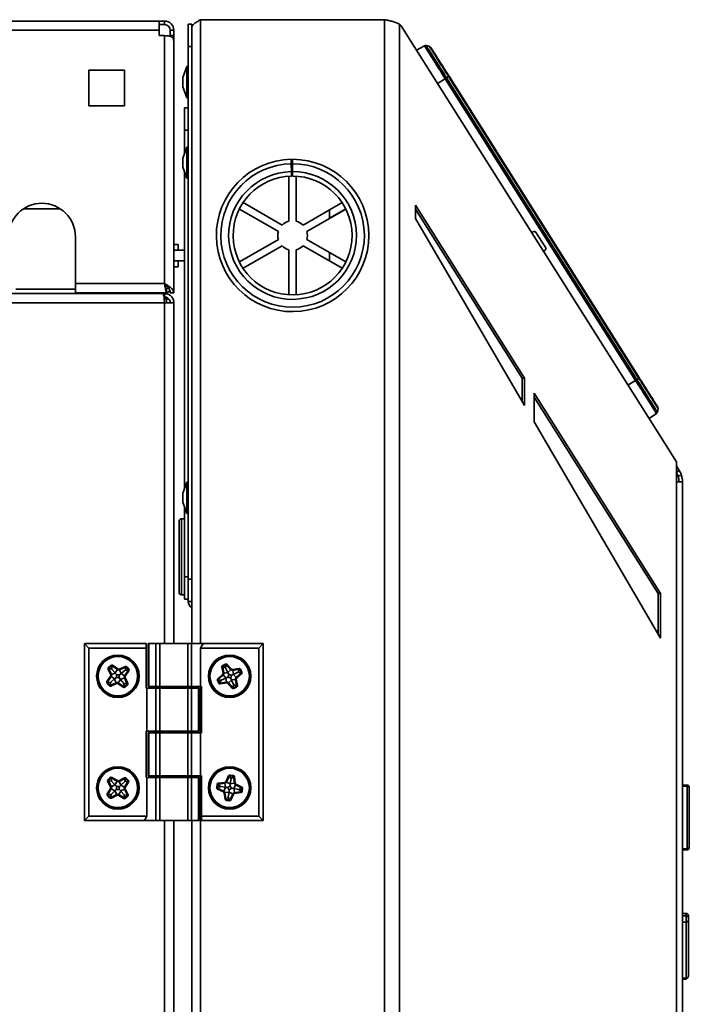
# Model space of a CAD drawing. Units: millimetres. Extents: x 0 to 420, y 0 to 297.
# Drawn here: x 222 to 234, y 243 to 262 of the extents above; entities that cross this region are included whole.
import ezdxf

# ---------------------------------------------------------------- set-up
doc = ezdxf.new("R2010")
doc.units = ezdxf.units.MM

msp = doc.modelspace()

# ---------------------------------------------------------------- linework, layer by layer
at = {"color": 7, "linetype": 'Continuous', "lineweight": 35}
for p, q in [((202.17544, 261.75414), (224.12961, 261.75414)), ((224.12961, 261.58331), (224.12961, 261.75414)), ((224.12961, 261.75414), (224.23169, 261.75414)), ((224.23169, 261.68748), (224.23169, 261.75414)), ((228.30473, 261.77914), (224.90086, 261.77914)), ((228.33271, 172.03414), (228.33271, 261.77815)), ((224.12961, 261.58331), (202.17544, 261.58331)), ((224.12961, 261.68748), (224.23169, 261.68748)), ((224.12961, 261.48123), (224.12961, 261.58331)), ((224.33586, 261.58331), (224.40253, 261.58331)), ((224.33586, 261.58331), (224.33586, 261.48123)), ((224.40253, 261.58331), (224.40253, 261.48123)), ((224.66919, 261.69581), (224.73586, 261.69581)), ((224.66919, 261.27914), (224.66919, 261.69581)), ((224.73586, 261.69581), (224.73586, 261.63022)), ((224.73586, 261.63022), (224.73586, 250.14164)), ((228.61202, 172.03414), (228.61202, 261.69166)), ((228.66125, 261.63406), (233.77017, 253.53095)), ((224.12961, 261.48123), (224.23169, 261.48123)), ((224.23169, 256.85831), (224.23169, 261.48123)), ((224.33586, 261.48123), (224.40253, 261.48123)), ((224.40253, 261.48123), (224.40253, 261.3721)), ((224.40253, 261.3721), (224.40253, 256.68748)), ((224.73586, 261.27914), (224.66919, 261.27914)), ((224.66919, 251.34581), (224.66919, 261.27914)), ((228.92786, 261.21121), (229.07383, 261.29458)), ((229.10547, 261.29859), (229.16829, 261.28144)), ((222.81919, 260.83748), (222.81919, 260.17081)), ((223.48586, 260.83748), (222.81919, 260.83748)), ((223.48586, 260.17081), (223.48586, 260.83748)), ((224.64419, 260.90414), (224.56919, 260.69808)), ((224.66919, 260.90414), (224.64419, 260.90414)), ((224.64419, 260.61248), (224.64419, 260.90414)), ((224.56919, 260.61248), (224.56919, 260.69808)), ((224.56919, 260.52687), (224.56919, 260.61248)), ((224.64419, 260.32081), (224.64419, 260.61248)), ((233.01045, 255.05081), (229.46245, 260.6782)), ((229.52412, 260.71708), (229.4869, 260.69361)), ((229.4869, 260.69361), (233.0349, 255.06623)), ((233.07212, 255.08969), (229.52412, 260.71708)), ((233.08138, 255.09553), (229.53338, 260.72291)), ((224.56919, 260.52687), (224.64419, 260.32081)), ((224.64419, 260.32081), (224.66919, 260.32081)), ((222.81919, 260.17081), (223.48586, 260.17081)), ((224.60253, 260.13748), (224.66919, 260.13748)), ((224.60253, 259.72081), (224.60253, 260.13748)), ((224.66919, 259.72081), (224.60253, 259.72081)), ((224.60253, 259.72081), (224.60253, 259.28967)), ((224.64419, 259.40414), (224.56919, 259.19808)), ((224.66919, 259.40414), (224.64419, 259.40414)), ((224.64419, 259.11248), (224.64419, 259.40414)), ((224.56919, 259.11248), (224.56919, 259.19808)), ((226.59199, 259.17476), (226.59344, 259.09144)), ((226.61679, 259.09164), (226.61679, 259.17498)), ((224.56919, 259.02687), (224.56919, 259.11248)), ((224.56919, 259.02687), (224.64419, 258.82081)), ((224.64419, 258.82081), (224.64419, 259.11248)), ((226.59344, 259.09144), (226.59599, 258.94563)), ((226.61679, 259.09164), (226.61679, 258.94581)), ((224.60253, 258.93529), (224.60253, 253.03967)), ((224.64419, 258.82081), (224.66919, 258.82081)), ((226.54804, 258.86034), (226.54804, 258.02041)), ((226.59599, 258.94563), (226.59744, 258.86231)), ((226.61679, 258.92081), (226.59643, 258.92063)), ((226.61679, 258.86248), (226.61679, 258.94581)), ((226.68554, 258.02041), (226.68554, 258.86034)), ((221.60508, 258.25414), (222.28331, 258.25414)), ((225.62442, 258.2477), (226.35182, 257.82774)), ((226.42057, 257.94682), (225.69317, 258.36678)), ((227.54041, 258.36678), (226.81301, 257.94682)), ((226.88176, 257.82774), (227.60916, 258.2477)), ((227.60679, 258.25244), (227.30253, 258.07483)), ((227.30253, 258.22944), (227.30253, 258.07067)), ((228.90665, 258.32182), (230.94174, 255.09402)), ((228.90665, 258.07182), (228.90665, 258.32182)), ((230.8946, 255.09402), (228.90665, 258.24705)), ((230.94174, 254.58419), (228.90665, 258.07182)), ((222.56919, 257.72914), (222.56919, 256.85831)), ((226.35182, 257.68055), (225.62442, 257.26058)), ((227.60916, 257.26058), (226.88176, 257.68055)), ((231.07402, 257.80723), (231.11476, 257.82819)), ((231.14734, 257.8193), (231.33502, 257.52163)), ((224.40253, 257.58748), (224.48586, 257.58748)), ((224.48586, 257.47914), (224.48586, 257.58748)), ((225.69317, 257.14151), (226.42057, 257.56147)), ((226.54804, 257.48788), (226.54804, 256.64794)), ((226.68554, 256.64794), (226.68554, 257.48788)), ((226.81301, 257.56147), (227.54041, 257.14151)), ((231.329, 257.48839), (231.29253, 257.46067)), ((224.60253, 257.47914), (224.40253, 257.47914)), ((227.30253, 257.43762), (227.30253, 257.27885)), ((224.40253, 257.27914), (224.60253, 257.27914)), ((224.40253, 257.17081), (224.48586, 257.17081)), ((224.48586, 257.17081), (224.48586, 257.27914)), ((227.54333, 257.14593), (227.30253, 257.28342)), ((222.56919, 256.75414), (221.4564, 256.75414)), ((222.56919, 256.85831), (224.23169, 256.85831)), ((222.56919, 256.85831), (222.56919, 256.68748)), ((224.26919, 256.75414), (224.26919, 256.68748)), ((172.76949, 256.67081), (224.20223, 256.67081)), ((222.56919, 256.68748), (224.26919, 256.68748)), ((222.77753, 256.68748), (222.77753, 256.67081)), ((223.52753, 256.67081), (223.52753, 256.68748)), ((224.20223, 256.67081), (224.23169, 256.67081)), ((224.21917, 256.60414), (224.23169, 256.60414)), ((224.26753, 256.57468), (224.22309, 256.57468)), ((224.23169, 256.67081), (224.26753, 256.67081)), ((224.23169, 256.67081), (224.23169, 256.60414)), ((224.23169, 256.60414), (224.26753, 256.60414)), ((224.26753, 256.66368), (224.26753, 256.67081)), ((224.26753, 256.57468), (224.30999, 256.56669)), ((224.40253, 256.68748), (224.33586, 256.68748)), ((172.84419, 256.49998), (224.23169, 256.49998)), ((224.23169, 256.49998), (224.40253, 256.49998)), ((224.39375, 256.54411), (224.40253, 256.53581)), ((224.40253, 256.53581), (224.40253, 256.49998)), ((224.40253, 256.49998), (224.40253, 250.14164)), ((230.8946, 255.09402), (230.94174, 255.09402)), ((230.8946, 254.66497), (230.8946, 255.09402)), ((230.94174, 255.09402), (230.94174, 254.58419)), ((233.0349, 255.06623), (233.07212, 255.08969)), ((231.11852, 254.28124), (231.11852, 254.81364)), ((231.11852, 254.81364), (233.47554, 251.07523)), ((233.4284, 251.07523), (231.11852, 254.73887)), ((233.39907, 254.43444), (233.26092, 254.33866)), ((233.42794, 254.52533), (233.41633, 254.46125)), ((233.47554, 250.24189), (231.11852, 254.28124)), ((233.77017, 253.53095), (233.77017, 253.15856)), ((233.77017, 253.45618), (233.82499, 253.36923)), ((233.77017, 253.33466), (233.82499, 253.36923)), ((233.80184, 253.26389), (233.86498, 253.28528)), ((224.64419, 253.15414), (224.56919, 252.94808)), ((224.66919, 253.15414), (224.64419, 253.15414)), ((224.64419, 252.86248), (224.64419, 253.15414)), ((233.77017, 172.03414), (233.77017, 253.15856)), ((233.77017, 253.15856), (233.88586, 253.15856)), ((233.88586, 253.15856), (233.88586, 172.18581)), ((224.56919, 252.86248), (224.56919, 252.94808)), ((224.56919, 252.77687), (224.56919, 252.86248)), ((224.56919, 252.77687), (224.64419, 252.57081)), ((224.64419, 252.57081), (224.64419, 252.86248)), ((224.60253, 252.68529), (224.60253, 251.38748)), ((224.64419, 252.57081), (224.66919, 252.57081)), ((224.50253, 251.76248), (224.50253, 252.42914)), ((224.60253, 252.47081), (224.54419, 252.47081)), ((224.50253, 251.09581), (224.50253, 251.76248)), ((224.60253, 251.38748), (224.66919, 251.38748)), ((224.60253, 250.97081), (224.60253, 251.38748)), ((224.66919, 250.92914), (224.66919, 251.34581)), ((224.66919, 251.34581), (224.73586, 251.34581)), ((224.54419, 251.05414), (224.60253, 251.05414)), ((233.4284, 251.07523), (233.47554, 251.07523)), ((233.4284, 250.32268), (233.4284, 251.07523)), ((233.47554, 251.07523), (233.47554, 250.24189)), ((224.66919, 250.97081), (224.60253, 250.97081)), ((224.73586, 250.92914), (224.66919, 250.92914)), ((222.73586, 246.84164), (222.73586, 250.14164)), ((222.73586, 250.14164), (222.81919, 250.05831)), ((222.73586, 250.14164), (223.88586, 250.14164)), ((223.88586, 250.14164), (223.88586, 250.05831)), ((223.92812, 250.14164), (223.92812, 249.34164)), ((223.92812, 250.14164), (223.93929, 250.14164)), ((223.93929, 250.14164), (223.93929, 249.34164)), ((223.93929, 250.14164), (224.07092, 250.14164)), ((224.07092, 249.34164), (224.07092, 250.14164)), ((224.07092, 250.14164), (224.14309, 250.14164)), ((224.14309, 250.14164), (224.14309, 249.34164)), ((224.66196, 250.14164), (224.14309, 250.14164)), ((224.66196, 249.34164), (224.66196, 250.14164)), ((224.66196, 250.14164), (224.73413, 250.14164)), ((224.73413, 250.14164), (224.73413, 249.34164)), ((224.73413, 250.14164), (224.95064, 250.14164)), ((224.90253, 250.05831), (224.95064, 250.14164)), ((224.95064, 250.14164), (226.06919, 250.14164)), ((226.06919, 250.14164), (225.98586, 250.05831)), ((226.06919, 250.14164), (226.06919, 246.84164)), ((222.81919, 250.05831), (222.81919, 246.92498)), ((223.88586, 250.05831), (222.81919, 250.05831)), ((223.88586, 250.05831), (223.88586, 249.30831)), ((224.90253, 249.34164), (224.90253, 250.05831)), ((225.98586, 250.05831), (224.90253, 250.05831)), ((225.98586, 246.92498), (225.98586, 250.05831)), ((223.17896, 249.66774), (223.19219, 249.67351)), ((223.22732, 249.55673), (223.17896, 249.66774)), ((223.18619, 249.6984), (223.23093, 249.73584)), ((223.18619, 249.6984), (223.19545, 249.68733)), ((223.20306, 249.67824), (223.19219, 249.67351)), ((223.19219, 249.67351), (223.24055, 249.5625)), ((223.24019, 249.72477), (223.19545, 249.68733)), ((223.20306, 249.67824), (223.19545, 249.68733)), ((223.25005, 249.66716), (223.20306, 249.67824)), ((223.23093, 249.73584), (223.24019, 249.72477)), ((223.2478, 249.71567), (223.24019, 249.72477)), ((223.31097, 249.59318), (223.24055, 249.5625)), ((223.2478, 249.71567), (223.25453, 249.72543)), ((223.25005, 249.66716), (223.2478, 249.71567)), ((223.25005, 249.66716), (223.31011, 249.5942)), ((223.26273, 249.73731), (223.25453, 249.72543)), ((223.35353, 249.65712), (223.25453, 249.72543)), ((223.26273, 249.73731), (223.36172, 249.669)), ((223.31011, 249.5942), (223.35353, 249.65712)), ((223.31097, 249.59318), (223.31011, 249.5942)), ((223.36172, 249.669), (223.35353, 249.65712)), ((223.3844, 249.66666), (223.49948, 249.71516)), ((223.3844, 249.66666), (223.39, 249.65336)), ((223.50509, 249.70186), (223.39, 249.65336)), ((223.41989, 249.58245), (223.39, 249.65336)), ((223.41989, 249.58245), (223.4215, 249.58378)), ((223.49614, 249.64497), (223.4215, 249.58378)), ((223.4215, 249.58378), (223.48467, 249.54091)), ((223.48467, 249.54091), (223.55236, 249.64064)), ((223.49614, 249.64497), (223.50815, 249.69458)), ((223.49614, 249.64497), (223.54255, 249.6473)), ((223.56431, 249.63254), (223.49662, 249.5328)), ((223.49948, 249.71516), (223.50509, 249.70186)), ((223.50815, 249.69458), (223.50509, 249.70186)), ((223.50815, 249.69458), (223.51421, 249.69965)), ((223.51421, 249.69965), (223.52528, 249.70891)), ((223.55165, 249.65491), (223.51421, 249.69965)), ((223.52528, 249.70891), (223.56272, 249.66417)), ((223.54255, 249.6473), (223.55165, 249.65491)), ((223.54255, 249.6473), (223.55236, 249.64064)), ((223.55165, 249.65491), (223.56272, 249.66417)), ((223.55236, 249.64064), (223.56431, 249.63254)), ((225.31434, 249.71041), (225.30011, 249.70798)), ((225.32041, 249.58904), (225.30011, 249.70798)), ((225.32603, 249.7124), (225.31434, 249.71041)), ((225.31434, 249.71041), (225.33464, 249.59147)), ((225.31466, 249.7361), (225.36713, 249.76128)), ((225.3209, 249.72309), (225.31466, 249.7361)), ((225.33464, 249.59147), (225.32041, 249.58904)), ((225.37337, 249.74827), (225.3209, 249.72309)), ((225.32603, 249.7124), (225.3209, 249.72309)), ((225.36894, 249.69021), (225.32603, 249.7124)), ((225.41011, 249.60435), (225.33464, 249.59147)), ((225.37337, 249.74827), (225.36713, 249.76128)), ((225.36894, 249.69021), (225.3785, 249.73758)), ((225.36894, 249.69021), (225.4101, 249.60438)), ((225.3785, 249.73758), (225.37337, 249.74827)), ((225.3785, 249.73758), (225.38737, 249.74544)), ((225.38737, 249.74544), (225.39817, 249.75501)), ((225.46739, 249.65516), (225.38737, 249.74544)), ((225.39817, 249.75501), (225.47819, 249.66474)), ((225.4101, 249.60438), (225.46739, 249.65516)), ((225.41011, 249.60435), (225.4101, 249.60438)), ((225.46739, 249.65516), (225.47819, 249.66474)), ((225.49992, 249.65709), (225.61878, 249.67738)), ((225.50235, 249.64287), (225.49992, 249.65709)), ((225.6212, 249.66315), (225.50235, 249.64287)), ((225.51523, 249.56739), (225.50235, 249.64287)), ((225.60101, 249.60855), (225.51523, 249.56739)), ((225.56591, 249.51), (225.65624, 249.59013)), ((225.60101, 249.60855), (225.6232, 249.65146)), ((225.60101, 249.60855), (225.64837, 249.599)), ((225.6212, 249.66315), (225.61878, 249.67738)), ((225.6232, 249.65146), (225.6212, 249.66315)), ((225.6232, 249.65146), (225.63389, 249.65659)), ((225.6469, 249.66283), (225.63389, 249.65659)), ((225.65906, 249.60413), (225.63389, 249.65659)), ((225.6469, 249.66283), (225.67207, 249.61037)), ((225.64837, 249.599), (225.65906, 249.60413)), ((225.64837, 249.599), (225.65624, 249.59013)), ((225.66582, 249.57933), (225.65624, 249.59013)), ((225.67207, 249.61037), (225.65906, 249.60413)), ((223.15745, 249.43402), (223.22521, 249.53396)), ((223.15745, 249.43402), (223.1694, 249.42592)), ((223.15905, 249.40239), (223.17012, 249.41166)), ((223.19639, 249.35777), (223.15905, 249.40239)), ((223.23715, 249.52586), (223.1694, 249.42592)), ((223.17921, 249.41926), (223.1694, 249.42592)), ((223.17921, 249.41926), (223.17012, 249.41166)), ((223.17012, 249.41166), (223.20746, 249.36703)), ((223.22746, 249.4217), (223.17921, 249.41926)), ((223.22746, 249.4217), (223.21655, 249.37464)), ((223.22137, 249.3638), (223.33154, 249.41279)), ((223.22521, 249.53396), (223.23715, 249.52586)), ((223.3374, 249.3996), (223.22723, 249.35061)), ((223.22732, 249.55673), (223.24055, 249.5625)), ((223.22746, 249.4217), (223.30043, 249.48275)), ((223.30057, 249.48286), (223.23715, 249.52586)), ((223.30043, 249.48275), (223.30057, 249.48286)), ((223.30043, 249.48275), (223.33154, 249.41279)), ((223.33154, 249.41279), (223.3374, 249.3996)), ((223.36845, 249.4095), (223.36035, 249.39756)), ((223.41144, 249.47285), (223.36845, 249.4095)), ((223.36845, 249.4095), (223.46828, 249.34177)), ((223.39325, 249.56022), (223.41989, 249.58245)), ((223.41142, 249.47288), (223.48138, 249.50399)), ((223.41142, 249.47288), (223.41144, 249.47285)), ((223.47251, 249.39983), (223.41144, 249.47285)), ((223.47251, 249.39983), (223.47493, 249.35158)), ((223.47251, 249.39983), (223.51957, 249.38892)), ((223.48138, 249.50399), (223.49457, 249.50985)), ((223.5304, 249.39374), (223.48138, 249.50399)), ((223.48467, 249.54091), (223.49662, 249.5328)), ((223.49457, 249.50985), (223.54359, 249.3996)), ((223.5304, 249.39374), (223.54359, 249.3996)), ((225.2293, 249.46256), (225.21628, 249.45632)), ((225.24152, 249.40372), (225.21628, 249.45632)), ((225.22255, 249.48736), (225.31276, 249.56731)), ((225.23212, 249.47656), (225.22255, 249.48736)), ((225.23999, 249.46769), (225.2293, 249.46256)), ((225.2293, 249.46256), (225.25453, 249.40997)), ((225.32234, 249.55651), (225.23212, 249.47656)), ((225.23999, 249.46769), (225.23212, 249.47656)), ((225.28554, 249.45849), (225.23999, 249.46769)), ((225.25453, 249.40997), (225.24152, 249.40372)), ((225.26165, 249.41338), (225.25453, 249.40997)), ((225.28554, 249.45849), (225.26165, 249.41338)), ((225.26165, 249.41338), (225.26283, 249.40557)), ((225.26283, 249.40557), (225.38632, 249.42417)), ((225.26498, 249.3913), (225.26283, 249.40557)), ((225.38847, 249.40989), (225.26498, 249.3913)), ((225.28554, 249.45849), (225.37297, 249.49937)), ((225.32234, 249.55651), (225.31276, 249.56731)), ((225.37297, 249.49937), (225.32234, 249.55651)), ((225.37486, 249.50026), (225.37297, 249.49937)), ((225.40617, 249.51523), (225.37486, 249.50026)), ((225.37486, 249.50026), (225.38632, 249.42417)), ((225.38847, 249.40989), (225.38632, 249.42417)), ((225.40987, 249.40204), (225.42074, 249.41152)), ((225.48894, 249.3114), (225.40987, 249.40204)), ((225.47834, 249.46178), (225.42074, 249.41152)), ((225.42074, 249.41152), (225.49982, 249.32089)), ((225.47777, 249.46298), (225.55358, 249.47533)), ((225.47777, 249.46298), (225.47834, 249.46178)), ((225.51855, 249.37625), (225.47834, 249.46178)), ((225.51523, 249.56739), (225.51507, 249.56732)), ((225.51507, 249.56732), (225.56591, 249.51)), ((225.56782, 249.47766), (225.55358, 249.47533)), ((225.57305, 249.35582), (225.55358, 249.47533)), ((225.57549, 249.49921), (225.56591, 249.51)), ((225.56782, 249.47766), (225.58729, 249.35815)), ((225.66582, 249.57933), (225.57549, 249.49921)), ((223.19639, 249.35777), (223.20746, 249.36703)), ((223.21655, 249.37464), (223.20746, 249.36703)), ((223.21655, 249.37464), (223.22137, 249.3638)), ((223.22137, 249.3638), (223.22723, 249.35061)), ((223.46017, 249.32982), (223.36035, 249.39756)), ((223.46828, 249.34177), (223.46017, 249.32982)), ((223.47493, 249.35158), (223.46828, 249.34177)), ((223.47493, 249.35158), (223.48254, 249.34248)), ((223.48254, 249.34248), (223.52718, 249.37983)), ((223.48254, 249.34248), (223.4918, 249.33141)), ((223.53644, 249.36876), (223.4918, 249.33141)), ((223.51957, 249.38892), (223.5304, 249.39374)), ((223.51957, 249.38892), (223.52718, 249.37983)), ((223.52718, 249.37983), (223.53644, 249.36876)), ((223.88586, 249.30831), (223.90253, 249.30831)), ((223.90253, 249.30831), (223.90253, 248.50831)), ((224.07092, 249.30831), (223.90253, 249.30831)), ((223.93929, 249.34164), (223.92812, 249.34164)), ((223.93929, 249.34164), (224.07092, 249.34164)), ((224.14309, 249.34164), (224.07092, 249.34164)), ((224.07092, 248.50831), (224.07092, 249.30831)), ((224.07092, 249.30831), (224.14309, 249.30831)), ((224.66196, 249.34164), (224.14309, 249.34164)), ((224.14309, 249.30831), (224.14309, 248.50831)), ((224.14309, 249.30831), (224.66196, 249.30831)), ((224.23586, 249.34164), (224.23586, 249.30831)), ((224.56919, 249.30831), (224.56919, 249.34164)), ((224.63169, 249.34164), (224.63169, 249.30831)), ((224.73413, 249.34164), (224.66196, 249.34164)), ((224.66196, 248.50831), (224.66196, 249.30831)), ((224.66196, 249.30831), (224.73413, 249.30831)), ((224.73413, 249.34164), (224.90253, 249.34164)), ((224.73413, 249.30831), (224.73413, 248.50831)), ((224.86576, 249.30831), (224.73413, 249.30831)), ((224.73586, 249.34164), (224.73586, 249.30831)), ((224.86576, 248.50831), (224.86576, 249.30831)), ((224.86576, 249.30831), (224.87693, 249.30831)), ((224.87693, 248.50831), (224.87693, 249.30831)), ((224.91919, 249.34164), (224.90253, 249.34164)), ((224.91919, 248.47498), (224.91919, 249.34164)), ((225.48894, 249.3114), (225.49982, 249.32089)), ((225.50875, 249.32869), (225.49982, 249.32089)), ((225.51855, 249.37625), (225.50875, 249.32869)), ((225.50875, 249.32869), (225.51388, 249.318)), ((225.51388, 249.318), (225.56647, 249.34323)), ((225.52012, 249.30498), (225.51388, 249.318)), ((225.51855, 249.37625), (225.56135, 249.35392)), ((225.57272, 249.33022), (225.52012, 249.30498)), ((225.56135, 249.35392), (225.57305, 249.35582)), ((225.56135, 249.35392), (225.56647, 249.34323)), ((225.57272, 249.33022), (225.56647, 249.34323)), ((225.58729, 249.35815), (225.57305, 249.35582)), ((223.88586, 248.50831), (223.88586, 247.64164)), ((223.90253, 248.50831), (223.88586, 248.50831)), ((224.07092, 248.50831), (223.90253, 248.50831)), ((224.14309, 248.50831), (224.07092, 248.50831)), ((224.14309, 248.50831), (224.66196, 248.50831)), ((224.23586, 248.50831), (224.23586, 248.47498)), ((224.56919, 248.47498), (224.56919, 248.50831)), ((224.73586, 248.50414), (224.56919, 248.50414)), ((224.73413, 248.50831), (224.66196, 248.50831)), ((224.67336, 248.50414), (224.67336, 248.47498)), ((224.86576, 248.50831), (224.73413, 248.50831)), ((224.73586, 248.50831), (224.73586, 248.47498)), ((224.87693, 248.50831), (224.86576, 248.50831)), ((223.92812, 248.47498), (223.92812, 247.67498)), ((223.92812, 248.47498), (223.93929, 248.47498)), ((223.93929, 248.47498), (223.93929, 247.67498)), ((223.93929, 248.47498), (224.07092, 248.47498)), ((224.07092, 247.67498), (224.07092, 248.47498)), ((224.07092, 248.47498), (224.14309, 248.47498)), ((224.14309, 248.47498), (224.14309, 247.67498)), ((224.66196, 248.47498), (224.14309, 248.47498)), ((224.66196, 247.67498), (224.66196, 248.47498)), ((224.66196, 248.47498), (224.73413, 248.47498)), ((224.73413, 248.47498), (224.73413, 247.67498)), ((224.73413, 248.47498), (224.90253, 248.47498)), ((224.90253, 247.67498), (224.90253, 248.47498)), ((224.90253, 248.47498), (224.91919, 248.47498)), ((223.18316, 247.57887), (223.17035, 247.57221)), ((223.22597, 247.46524), (223.17035, 247.57221)), ((223.17561, 247.60343), (223.21788, 247.64343)), ((223.17561, 247.60343), (223.18553, 247.59295)), ((223.19368, 247.58434), (223.18316, 247.57887)), ((223.18316, 247.57887), (223.23878, 247.47189)), ((223.2278, 247.63294), (223.18553, 247.59295)), ((223.19368, 247.58434), (223.18553, 247.59295)), ((223.24132, 247.57632), (223.19368, 247.58434)), ((223.21788, 247.64343), (223.2278, 247.63294)), ((223.23595, 247.62433), (223.2278, 247.63294)), ((223.23595, 247.62433), (223.24199, 247.63453)), ((223.24132, 247.57632), (223.23595, 247.62433)), ((223.24132, 247.57632), (223.30671, 247.50721)), ((223.24934, 247.64695), (223.24199, 247.63453)), ((223.34587, 247.573), (223.24199, 247.63453)), ((223.24934, 247.64695), (223.35323, 247.58542)), ((223.30683, 247.50708), (223.34587, 247.573)), ((223.35323, 247.58542), (223.34587, 247.573)), ((223.37609, 247.5847), (223.48394, 247.63974)), ((223.37609, 247.5847), (223.38265, 247.57184)), ((223.4905, 247.62689), (223.38265, 247.57184)), ((223.41757, 247.50343), (223.38265, 247.57184)), ((223.4877, 247.56875), (223.41855, 247.50434)), ((223.48394, 247.63974), (223.4905, 247.62689)), ((223.48399, 247.46485), (223.54614, 247.56783)), ((223.4877, 247.56875), (223.49589, 247.61633)), ((223.4877, 247.56875), (223.53599, 247.57395)), ((223.49589, 247.61633), (223.4905, 247.62689)), ((223.49589, 247.61633), (223.50451, 247.62447)), ((223.51499, 247.63439), (223.50451, 247.62447)), ((223.5446, 247.5821), (223.50451, 247.62447)), ((223.51499, 247.63439), (223.55508, 247.59202)), ((223.53599, 247.57395), (223.5446, 247.5821)), ((223.53599, 247.57395), (223.54614, 247.56783)), ((223.55508, 247.59202), (223.5446, 247.5821)), ((223.55849, 247.56037), (223.54614, 247.56783)), ((223.88586, 247.64164), (223.90253, 247.64164)), ((223.90253, 247.64164), (223.90253, 246.92498)), ((224.07092, 247.64164), (223.90253, 247.64164)), ((223.93929, 247.67498), (223.92812, 247.67498)), ((223.93929, 247.67498), (224.07092, 247.67498)), ((224.14309, 247.67498), (224.07092, 247.67498)), ((224.07092, 246.84164), (224.07092, 247.64164)), ((224.07092, 247.64164), (224.14309, 247.64164)), ((224.66196, 247.67498), (224.14309, 247.67498)), ((224.14309, 247.64164), (224.14309, 246.84164)), ((224.14309, 247.64164), (224.66196, 247.64164)), ((224.23586, 247.67498), (224.23586, 247.64164)), ((224.56919, 247.64164), (224.56919, 247.67498)), ((224.73413, 247.67498), (224.66196, 247.67498)), ((224.66196, 246.84164), (224.66196, 247.64164)), ((224.66196, 247.64164), (224.73413, 247.64164)), ((224.73413, 247.67498), (224.90253, 247.67498)), ((224.73413, 247.64164), (224.73413, 246.84164)), ((224.86576, 247.64164), (224.73413, 247.64164)), ((224.73586, 247.67498), (224.73586, 247.64164)), ((224.86576, 246.84164), (224.86576, 247.64164)), ((224.86576, 247.64164), (224.87693, 247.64164)), ((224.87693, 246.84164), (224.87693, 247.64164)), ((224.91919, 247.67498), (224.90253, 247.67498)), ((224.91919, 246.92498), (224.91919, 247.67498)), ((225.37335, 247.56557), (225.42453, 247.67531)), ((225.37335, 247.56557), (225.38643, 247.55947)), ((225.43761, 247.66921), (225.38643, 247.55947)), ((225.42453, 247.67531), (225.43761, 247.66921)), ((225.44836, 247.66419), (225.43761, 247.66921)), ((225.44836, 247.66419), (225.45013, 247.67592)), ((225.47116, 247.62164), (225.44836, 247.66419)), ((225.4523, 247.69019), (225.45013, 247.67592)), ((225.50781, 247.66716), (225.45013, 247.67592)), ((225.4523, 247.69019), (225.50997, 247.68143)), ((225.47116, 247.62164), (225.45624, 247.52832)), ((225.47116, 247.62164), (225.50603, 247.65544)), ((225.50603, 247.65544), (225.50781, 247.66716)), ((225.50603, 247.65544), (225.5178, 247.65685)), ((225.50997, 247.68143), (225.50781, 247.66716)), ((225.53213, 247.65857), (225.5178, 247.65685)), ((225.53213, 247.53743), (225.5178, 247.65685)), ((225.53213, 247.65857), (225.54646, 247.53915)), ((223.16381, 247.33844), (223.22533, 247.44221)), ((223.23774, 247.43485), (223.17622, 247.33108)), ((223.23774, 247.43485), (223.22533, 247.44221)), ((223.23878, 247.47189), (223.22597, 247.46524)), ((223.23444, 247.3304), (223.3036, 247.3958)), ((223.3036, 247.3958), (223.23774, 247.43485)), ((223.30671, 247.50721), (223.23878, 247.47189)), ((223.30362, 247.39583), (223.3036, 247.3958)), ((223.30362, 247.39583), (223.33894, 247.32789)), ((223.30671, 247.50721), (223.30683, 247.50708)), ((223.41494, 247.39253), (223.37599, 247.32686)), ((223.38969, 247.41929), (223.41351, 247.39406)), ((223.41351, 247.39406), (223.48246, 247.42821)), ((223.41351, 247.39406), (223.41494, 247.39253)), ((223.48056, 247.32176), (223.41494, 247.39253)), ((223.41757, 247.50343), (223.41855, 247.50434)), ((223.41855, 247.50434), (223.48399, 247.46485)), ((223.4954, 247.43462), (223.48246, 247.42821)), ((223.53789, 247.3163), (223.48246, 247.42821)), ((223.49635, 247.45739), (223.48399, 247.46485)), ((223.4954, 247.43462), (223.55083, 247.32271)), ((223.55849, 247.56037), (223.49635, 247.45739)), ((225.20374, 247.45704), (225.21247, 247.51457)), ((225.20374, 247.45704), (225.21801, 247.45488)), ((225.21247, 247.51457), (225.22674, 247.51241)), ((225.22674, 247.51241), (225.21801, 247.45488)), ((225.22973, 247.4531), (225.21801, 247.45488)), ((225.2248, 247.44232), (225.2188, 247.42919)), ((225.32845, 247.37905), (225.2188, 247.42919)), ((225.22973, 247.4531), (225.2248, 247.44232)), ((225.2248, 247.44232), (225.33445, 247.39217)), ((225.23846, 247.51063), (225.22674, 247.51241)), ((225.27223, 247.47607), (225.22973, 247.4531)), ((225.23512, 247.5367), (225.35488, 247.55208)), ((225.23512, 247.5367), (225.23695, 247.52239)), ((225.35671, 247.53776), (225.23695, 247.52239)), ((225.23846, 247.51063), (225.23695, 247.52239)), ((225.27223, 247.47607), (225.23846, 247.51063)), ((225.27223, 247.47607), (225.36629, 247.4618)), ((225.33445, 247.39217), (225.32845, 247.37905)), ((225.36629, 247.4618), (225.33445, 247.39217)), ((225.35488, 247.55208), (225.35671, 247.53776)), ((225.36647, 247.46177), (225.35671, 247.53776)), ((225.36629, 247.4618), (225.36647, 247.46177)), ((225.45603, 247.527), (225.38643, 247.55947)), ((225.45603, 247.527), (225.45624, 247.52832)), ((225.45624, 247.52832), (225.53213, 247.53743)), ((225.4858, 247.44352), (225.5201, 247.43826)), ((225.5201, 247.43826), (225.55347, 247.5076)), ((225.5201, 247.43826), (225.52216, 247.43794)), ((225.61744, 247.4225), (225.52216, 247.43794)), ((225.52216, 247.43794), (225.53185, 247.36221)), ((225.54646, 247.53915), (225.53213, 247.53743)), ((225.55972, 247.52061), (225.55347, 247.5076)), ((225.666, 247.45346), (225.55347, 247.5076)), ((225.55972, 247.52061), (225.67226, 247.46646)), ((225.61744, 247.4225), (225.66257, 247.44634)), ((225.61744, 247.4225), (225.64991, 247.38926)), ((225.64991, 247.38926), (225.66163, 247.38748)), ((225.64991, 247.38926), (225.65141, 247.3775)), ((225.66163, 247.38748), (225.67038, 247.44515)), ((225.66163, 247.38748), (225.6759, 247.38531)), ((225.66257, 247.44634), (225.666, 247.45346)), ((225.66257, 247.44634), (225.67038, 247.44515)), ((225.67226, 247.46646), (225.666, 247.45346)), ((225.67038, 247.44515), (225.68466, 247.44298)), ((225.68466, 247.44298), (225.6759, 247.38531)), ((233.96919, 247.50398), (233.88586, 247.50398)), ((233.96919, 247.48228), (233.88586, 247.48228)), ((233.96919, 246.31562), (233.96919, 247.48228)), ((234.01086, 247.46231), (234.01086, 247.4552)), ((234.01086, 247.44062), (234.01086, 246.35728)), ((223.17622, 247.33108), (223.16381, 247.33844)), ((223.17781, 247.31688), (223.16733, 247.30696)), ((223.20732, 247.26469), (223.16733, 247.30696)), ((223.18642, 247.32503), (223.17622, 247.33108)), ((223.18642, 247.32503), (223.17781, 247.31688)), ((223.17781, 247.31688), (223.21781, 247.27461)), ((223.23444, 247.3304), (223.18642, 247.32503)), ((223.21781, 247.27461), (223.20732, 247.26469)), ((223.22642, 247.28276), (223.21781, 247.27461)), ((223.23444, 247.3304), (223.22642, 247.28276)), ((223.22642, 247.28276), (223.23189, 247.27224)), ((223.23189, 247.27224), (223.33894, 247.32789)), ((223.23189, 247.27224), (223.23855, 247.25943)), ((223.3456, 247.31509), (223.23855, 247.25943)), ((223.33894, 247.32789), (223.3456, 247.31509)), ((223.37599, 247.32686), (223.36863, 247.31444)), ((223.47231, 247.25296), (223.36863, 247.31444)), ((223.37599, 247.32686), (223.47967, 247.26538)), ((223.47967, 247.26538), (223.47231, 247.25296)), ((223.48572, 247.27557), (223.47967, 247.26538)), ((223.48056, 247.32176), (223.53081, 247.31279)), ((223.48056, 247.32176), (223.48572, 247.27557)), ((223.48572, 247.27557), (223.49387, 247.26696)), ((223.49387, 247.26696), (223.53624, 247.30705)), ((223.49387, 247.26696), (223.50379, 247.25648)), ((223.54616, 247.29657), (223.50379, 247.25648)), ((223.53081, 247.31279), (223.53789, 247.3163)), ((223.53081, 247.31279), (223.53624, 247.30705)), ((223.53624, 247.30705), (223.54616, 247.29657)), ((223.55083, 247.32271), (223.53789, 247.3163)), ((225.35642, 247.36232), (225.34211, 247.36049)), ((225.35742, 247.24083), (225.34211, 247.36049)), ((225.43236, 247.37204), (225.35642, 247.36232)), ((225.35642, 247.36232), (225.37174, 247.24267)), ((225.37174, 247.24267), (225.35742, 247.24083)), ((225.3835, 247.24417), (225.37174, 247.24267)), ((225.38172, 247.23245), (225.37955, 247.21818)), ((225.43709, 247.20945), (225.37955, 247.21818)), ((225.3835, 247.24417), (225.38172, 247.23245)), ((225.38172, 247.23245), (225.43926, 247.22372)), ((225.41806, 247.27794), (225.3835, 247.24417)), ((225.41806, 247.27794), (225.43236, 247.37204)), ((225.41806, 247.27794), (225.44104, 247.23544)), ((225.43237, 247.37208), (225.43236, 247.37204)), ((225.43237, 247.37208), (225.502, 247.34023)), ((225.43926, 247.22372), (225.43709, 247.20945)), ((225.44104, 247.23544), (225.43926, 247.22372)), ((225.44104, 247.23544), (225.45182, 247.23051)), ((225.45182, 247.23051), (225.502, 247.34023)), ((225.45182, 247.23051), (225.46494, 247.22451)), ((225.51512, 247.33423), (225.46494, 247.22451)), ((225.502, 247.34023), (225.51512, 247.33423)), ((225.53185, 247.36221), (225.65141, 247.3775)), ((225.53185, 247.36221), (225.53368, 247.34789)), ((225.65325, 247.36318), (225.53368, 247.34789)), ((225.65141, 247.3775), (225.65325, 247.36318)), ((222.73586, 246.84164), (222.81919, 246.92498)), ((223.85441, 246.84164), (222.73586, 246.84164)), ((222.81919, 246.92498), (223.90253, 246.92498)), ((223.90253, 246.92498), (223.85441, 246.84164)), ((224.07092, 246.84164), (223.85441, 246.84164)), ((224.14309, 246.84164), (224.07092, 246.84164)), ((224.14309, 246.84164), (224.66196, 246.84164)), ((224.40253, 246.84164), (224.40253, 186.80831)), ((224.73413, 246.84164), (224.66196, 246.84164)), ((224.86576, 246.84164), (224.73413, 246.84164)), ((224.73586, 246.84164), (224.73586, 186.80831)), ((224.87693, 246.84164), (224.86576, 246.84164)), ((224.91919, 246.92498), (225.98586, 246.92498)), ((224.91919, 246.84164), (224.91919, 246.92498)), ((226.06919, 246.84164), (224.91919, 246.84164)), ((226.06919, 246.84164), (225.98586, 246.92498)), ((233.96919, 246.31562), (233.88586, 246.31562)), ((233.96919, 246.29392), (233.88586, 246.29392)), ((233.95253, 245.11049), (233.88586, 245.11049)), ((233.95253, 245.06562), (233.88586, 245.06562)), ((233.95253, 244.94596), (233.95253, 245.06562)), ((233.99419, 245.02395), (233.99419, 244.98763)), ((233.95253, 244.94596), (233.88586, 244.94596)), ((233.95253, 243.89895), (233.95253, 244.94596)), ((233.99419, 244.98763), (233.99419, 243.94062)), ((233.95253, 243.89895), (233.88586, 243.89895)), ((233.97826, 243.89895), (233.95253, 243.89895)), ((233.94419, 243.88399), (233.88586, 243.88399))]:
    msp.add_line(p, q, dxfattribs=at)
at = {"color": 8, "linetype": 'Continuous', "lineweight": 35}
for p, q in [((224.90086, 261.77914), (224.90086, 250.14164)), ((229.46245, 260.6782), (229.32039, 260.58863)), ((224.26753, 256.57468), (224.26753, 256.49998)), ((224.23169, 256.49998), (224.23169, 250.14164)), ((232.86839, 254.96124), (233.01045, 255.05081)), ((224.54419, 252.47081), (224.54419, 251.76248)), ((224.54419, 251.76248), (224.54419, 251.05414)), ((224.23169, 249.34164), (224.23169, 249.30831)), ((224.90086, 249.34164), (224.90086, 248.47498)), ((224.23169, 248.50831), (224.23169, 248.47498)), ((224.23169, 247.67498), (224.23169, 247.64164)), ((224.90086, 247.67498), (224.90086, 186.80831)), ((224.23169, 246.84164), (224.23169, 186.80831))]:
    msp.add_line(p, q, dxfattribs=at)
at = {"color": 7, "linetype": 'Continuous', "lineweight": 35}
for centre, radius in [((223.36086, 249.53331), 0.39583), ((223.36086, 249.53331), 0.38333), ((223.36086, 249.53331), 0.36667), ((225.44419, 249.53331), 0.39583), ((225.44419, 249.53331), 0.38333), ((225.44419, 249.53331), 0.36667), ((223.36086, 247.44998), 0.39583), ((223.36086, 247.44998), 0.38333), ((223.36086, 247.44998), 0.36667), ((225.44419, 247.44998), 0.39583), ((225.44419, 247.44998), 0.38333), ((225.44419, 247.44998), 0.36667)]:
    msp.add_circle(centre, radius, dxfattribs=at)
for centre, radius, start, end in [((224.23169, 261.58331), 0.17083, 0, 90), ((224.23169, 261.58331), 0.10417, 0, 90), ((226.61679, 257.75414), 1.42083, 91, 90), ((226.61679, 257.75414), 1.3375, 91, 90), ((226.61679, 257.75414), 1.19167, 91, 90), ((226.61679, 257.75414), 1.10833, 91, 90), ((221.94419, 257.72914), 0.625, 0, 180), ((226.61679, 257.75414), 0.275, 104.477512, 135.522488), ((226.61679, 257.75414), 0.275, 44.477512, 75.522488), ((226.61679, 257.75414), 0.275, 164.477512, 195.522488), ((226.61679, 257.75414), 0.275, 344.477512, 15.522488), ((226.61679, 257.75414), 0.275, 224.477512, 255.522488), ((226.61679, 257.75414), 0.275, 284.477512, 315.522488), ((233.49086, 253.15856), 0.32833, 18.712049, 32.230953), ((233.49086, 253.15856), 0.32833, 0, 18.712049), ((233.49086, 253.15856), 0.395, 18.712049, 32.230953), ((233.49086, 253.15856), 0.395, 0, 18.712049), ((224.54419, 252.42914), 0.04167, 90, 180), ((224.54419, 251.09581), 0.04167, 180, 270), ((224.80253, 250.92914), 0.13333, 180, 240), ((223.20306, 249.67824), 0.02629, 129.918517, 203.541574), ((223.20306, 249.67824), 0.01186, 129.918517, 203.541574), ((223.2478, 249.71567), 0.02629, 55.391951, 129.918517), ((223.2478, 249.71567), 0.01186, 55.391951, 129.918517), ((223.37519, 249.68851), 0.03814, 235.391951, 292.852015), ((223.37519, 249.68851), 0.02371, 235.391951, 292.852015), ((223.50815, 249.69458), 0.02234, 39.918517, 112.852015), ((223.50815, 249.69458), 0.0079, 39.918517, 112.852015), ((223.54255, 249.6473), 0.01186, 325.835514, 39.918517), ((223.54255, 249.6473), 0.02629, 325.835514, 39.918517), ((225.32603, 249.7124), 0.02629, 115.630217, 189.684314), ((225.29704, 249.58506), 0.02371, 311.547214, 9.684314), ((225.32603, 249.7124), 0.01186, 115.630217, 189.684314), ((225.29704, 249.58506), 0.03814, 311.547214, 9.684314), ((225.3785, 249.73758), 0.02629, 41.553263, 115.630217), ((225.3785, 249.73758), 0.01186, 41.553263, 115.630217), ((225.49594, 249.68047), 0.03814, 221.553263, 279.684821), ((225.49594, 249.68047), 0.02371, 221.553263, 279.684821), ((225.6232, 249.65146), 0.02629, 25.630217, 99.684821), ((225.6232, 249.65146), 0.01186, 25.630217, 99.684821), ((225.64837, 249.599), 0.01186, 311.575613, 25.630217), ((225.64837, 249.599), 0.02629, 311.575613, 25.630217), ((223.17921, 249.41926), 0.02629, 145.863913, 219.918517), ((223.17921, 249.41926), 0.01186, 145.863913, 219.918517), ((223.20558, 249.54726), 0.02371, 325.863913, 23.541574), ((223.20558, 249.54726), 0.03814, 325.863913, 23.541574), ((223.20558, 249.54726), 0.12956, 341.501003, 8.198512), ((223.34704, 249.37794), 0.12956, 71.556648, 98.249915), ((223.34704, 249.37794), 0.03814, 55.841563, 113.973121), ((223.37519, 249.68851), 0.12956, 251.376104, 278.010385), ((223.34704, 249.37794), 0.02371, 55.841563, 113.973121), ((223.51623, 249.51948), 0.12956, 161.675661, 188.273743), ((223.51623, 249.51948), 0.03814, 145.835514, 203.972614), ((223.51623, 249.51948), 0.02371, 145.835514, 203.972614), ((223.51957, 249.38892), 0.02629, 309.918517, 23.972614), ((225.23999, 249.46769), 0.02629, 131.547214, 205.630217), ((225.23999, 249.46769), 0.01186, 131.547214, 205.630217), ((225.26165, 249.41338), 0.02234, 205.630217, 278.563715), ((225.26165, 249.41338), 0.0079, 205.630217, 278.563715), ((225.392, 249.38645), 0.03814, 41.103651, 98.563715), ((225.392, 249.38645), 0.02371, 41.103651, 98.563715), ((225.29704, 249.58506), 0.12956, 327.387361, 353.985443), ((225.392, 249.38645), 0.12956, 57.087804, 83.722085), ((225.49594, 249.68047), 0.12956, 237.268349, 263.961615), ((225.59122, 249.48147), 0.12956, 147.212703, 173.910213), ((225.59122, 249.48147), 0.03814, 131.575613, 189.253275), ((225.59122, 249.48147), 0.02371, 131.575613, 189.253275), ((223.21655, 249.37464), 0.02629, 219.918517, 293.973121), ((223.21655, 249.37464), 0.01186, 219.918517, 293.973121), ((223.47493, 249.35158), 0.02629, 235.841563, 309.918517), ((223.47493, 249.35158), 0.01186, 235.841563, 309.918517), ((223.51957, 249.38892), 0.01186, 309.918517, 23.972614), ((225.50875, 249.32869), 0.02629, 221.103651, 295.630217), ((225.50875, 249.32869), 0.01186, 221.103651, 295.630217), ((225.56135, 249.35392), 0.01186, 295.630217, 9.253275), ((225.56135, 249.35392), 0.02629, 295.630217, 9.253275), ((223.19368, 247.58434), 0.02629, 133.415542, 207.470146), ((223.19368, 247.58434), 0.01186, 133.415542, 207.470146), ((223.23595, 247.62433), 0.02629, 59.360937, 133.415542), ((223.23595, 247.62433), 0.01186, 59.360937, 133.415542), ((223.36531, 247.60582), 0.03814, 239.360937, 297.038599), ((223.36531, 247.60582), 0.02371, 239.360937, 297.038599), ((223.49589, 247.61633), 0.02629, 43.415542, 117.038599), ((223.49589, 247.61633), 0.01186, 43.415542, 117.038599), ((223.53599, 247.57395), 0.01186, 328.888976, 43.415542), ((223.53599, 247.57395), 0.02629, 328.888976, 43.415542), ((225.35186, 247.5756), 0.02371, 277.315722, 334.993384), ((225.44836, 247.66419), 0.02629, 81.370326, 154.993384), ((225.44836, 247.66419), 0.01186, 81.370326, 154.993384), ((225.50603, 247.65544), 0.01186, 6.84376, 81.370326), ((225.50603, 247.65544), 0.02629, 6.84376, 81.370326), ((223.20493, 247.4543), 0.02371, 329.338588, 27.470146), ((223.20493, 247.4543), 0.03814, 329.338588, 27.470146), ((223.20493, 247.4543), 0.12956, 345.053673, 11.74694), ((223.35654, 247.29405), 0.12956, 75.172686, 101.770768), ((223.36531, 247.60582), 0.12956, 254.998028, 281.695537), ((223.51665, 247.44514), 0.12956, 164.873129, 191.50741), ((223.51665, 247.44514), 0.03814, 148.888976, 206.34904), ((223.51665, 247.44514), 0.02371, 148.888976, 206.34904), ((225.22973, 247.4531), 0.02629, 171.370326, 245.42493), ((225.23846, 247.51063), 0.02629, 97.315722, 171.370326), ((225.22973, 247.4531), 0.01186, 171.370326, 245.42493), ((225.23846, 247.51063), 0.01186, 97.315722, 171.370326), ((225.31859, 247.35748), 0.03814, 7.293372, 65.42493), ((225.35186, 247.5756), 0.03814, 277.315722, 334.993384), ((225.35186, 247.5756), 0.12956, 292.952812, 319.650322), ((225.31859, 247.35748), 0.12956, 23.008458, 49.701725), ((225.53669, 247.32437), 0.12956, 113.12747, 139.725552), ((225.57001, 247.54198), 0.12956, 202.827913, 229.462195), ((225.57001, 247.54198), 0.03814, 186.84376, 244.303824), ((225.57001, 247.54198), 0.02371, 186.84376, 244.303824), ((225.64991, 247.38926), 0.01186, 277.287323, 351.370326), ((225.64991, 247.38926), 0.02629, 277.287323, 351.370326), ((225.66257, 247.44634), 0.0079, 351.370326, 64.303824), ((225.66257, 247.44634), 0.02234, 351.370326, 64.303824), ((233.96919, 247.44062), 0.04167, 0, 90), ((223.18642, 247.32503), 0.02629, 149.338588, 223.415542), ((223.18642, 247.32503), 0.01186, 149.338588, 223.415542), ((223.22642, 247.28276), 0.02629, 223.415542, 297.469639), ((223.22642, 247.28276), 0.01186, 223.415542, 297.469639), ((223.35654, 247.29405), 0.03814, 59.332539, 117.469639), ((223.35654, 247.29405), 0.02371, 59.332539, 117.469639), ((223.48572, 247.27557), 0.02629, 239.332539, 313.415542), ((223.48572, 247.27557), 0.01186, 239.332539, 313.415542), ((223.53081, 247.31279), 0.0079, 313.415542, 26.34904), ((223.53081, 247.31279), 0.02234, 313.415542, 26.34904), ((225.31859, 247.35748), 0.02371, 7.293372, 65.42493), ((225.3835, 247.24417), 0.02629, 187.293372, 261.370326), ((225.3835, 247.24417), 0.01186, 187.293372, 261.370326), ((225.44104, 247.23544), 0.02629, 261.370326, 335.424424), ((225.44104, 247.23544), 0.01186, 261.370326, 335.424424), ((225.53669, 247.32437), 0.03814, 97.287323, 155.424424), ((225.53669, 247.32437), 0.02371, 97.287323, 155.424424), ((233.96919, 246.35728), 0.04167, 270, 0), ((233.95253, 245.02395), 0.04167, 0, 90), ((233.95253, 244.98763), 0.04167, 270, 0), ((233.95253, 243.94062), 0.04167, 270, 0)]:
    msp.add_arc(centre, radius, start, end, dxfattribs=at)
for centre, major_axis, ratio, start_param, end_param in [((233.95253, 243.9813), (0, 0.1047), 0.3979542, 3.80728717, 4.01089981), ((233.95253, 243.97899), (0, 0.10524), 0.39593199, 3.84828431, 4.06444923)]:
    msp.add_ellipse(centre, major_axis=major_axis, ratio=ratio, start_param=start_param, end_param=end_param, dxfattribs=at)
for points, knots in [([(224.73586, 261.63022), (224.73794, 261.64156), (224.74227, 261.66521), (224.77717, 261.70119), (224.83173, 261.73945), (224.87703, 261.76546), (224.90086, 261.77914)], [0, 0, 0, 0, 0.22879288, 0.476756303, 0.724760864, 1, 1, 1, 1]), ([(228.33271, 261.77815), (228.32749, 261.77847), (228.31817, 261.77904), (228.30883, 261.77911), (228.30473, 261.77914)], [0, 0, 0, 0, 0.55999533, 1, 1, 1, 1]), ([(228.33271, 261.77815), (228.35873, 261.7736), (228.41098, 261.76445), (228.51212, 261.73868), (228.57194, 261.71053), (228.61202, 261.69166)], [0, 0, 0, 0, 0.24642152, 0.49506924, 1, 1, 1, 1]), ([(228.4122, 261.76308), (228.40367, 261.76581), (228.3803, 261.7733), (228.35379, 261.77607), (228.33695, 261.77783)], [0, 0, 0, 0, 0.36487942, 1, 1, 1, 1]), ([(228.61202, 261.69166), (228.62215, 261.6825), (228.64025, 261.66612), (228.65483, 261.64386), (228.66125, 261.63406)], [0, 0, 0, 0, 0.55968725, 1, 1, 1, 1]), ([(224.40253, 261.3721), (224.40136, 261.39158), (224.39965, 261.42032), (224.38271, 261.44652), (224.36492, 261.45977), (224.3418, 261.46818), (224.3132, 261.47417), (224.2757, 261.47871), (224.24697, 261.48036), (224.23169, 261.48123)], [0, 0, 0, 0, 0.25531876, 0.37682359, 0.49788609, 0.59717558, 0.7136074, 0.8477618, 1, 1, 1, 1]), ([(229.07383, 261.29458), (229.07902, 261.28634), (229.08701, 261.27368), (229.13547, 261.19681), (229.18562, 261.11726), (229.24788, 261.01852), (229.33836, 260.87501), (229.41356, 260.75574), (229.46245, 260.6782)], [0, 0, 0, 0, 0.23945684, 0.36836066, 0.5, 0.63163934, 0.76054316, 1, 1, 1, 1]), ([(229.4869, 260.69361), (229.43892, 260.76972), (229.3651, 260.88679), (229.2763, 261.02764), (229.21519, 261.12456), (229.16597, 261.20264), (229.1184, 261.27808), (229.11056, 261.29051), (229.10547, 261.29859)], [0, 0, 0, 0, 0.23945684, 0.36836066, 0.5, 0.63163934, 0.76054316, 1, 1, 1, 1]), ([(229.16829, 261.28144), (229.17305, 261.2739), (229.18036, 261.2623), (229.22473, 261.19193), (229.27065, 261.11909), (229.32766, 261.02868), (229.4105, 260.89728), (229.47936, 260.78807), (229.52412, 260.71708)], [0, 0, 0, 0, 0.239456844, 0.36836066, 0.5, 0.63163934, 0.760543156, 1, 1, 1, 1]), ([(229.53338, 260.72291), (229.4905, 260.79091), (229.42455, 260.89552), (229.34521, 261.02137), (229.29061, 261.10797), (229.24662, 261.17773), (229.20412, 261.24514), (229.19712, 261.25624), (229.19257, 261.26347)], [0, 0, 0, 0, 0.23945684, 0.36836066, 0.5, 0.63163934, 0.76054316, 1, 1, 1, 1]), ([(231.11476, 257.82819), (231.11766, 257.82931), (231.12347, 257.83155), (231.13292, 257.83058), (231.14154, 257.82661), (231.14541, 257.82173), (231.14734, 257.8193)], [0, 0, 0, 0, 0.250108867, 0.500149367, 0.750103809, 1, 1, 1, 1]), ([(231.329, 257.48839), (231.33039, 257.48959), (231.33303, 257.49188), (231.3365, 257.49704), (231.33904, 257.50417), (231.3391, 257.51333), (231.33636, 257.51891), (231.33502, 257.52163)], [0, 0, 0, 0, 0.14913364, 0.28244973, 0.50084913, 0.75643849, 1, 1, 1, 1]), ([(224.23169, 256.85831), (224.25107, 256.84599), (224.29323, 256.81918), (224.3497, 256.77779), (224.3935, 256.7332), (224.39945, 256.70307), (224.40253, 256.68748)], [0, 0, 0, 0, 0.21669202, 0.471509875, 0.726423486, 1, 1, 1, 1]), ([(224.23169, 256.85831), (224.24746, 256.84186), (224.2802, 256.80768), (224.31931, 256.75576), (224.33472, 256.71516), (224.33565, 256.69249), (224.33586, 256.68748)], [0, 0, 0, 0, 0.28895309, 0.60020638, 0.91161253, 1, 1, 1, 1]), ([(224.26395, 256.75926), (224.27596, 256.76351), (224.2892, 256.76819), (224.298, 256.77848), (224.29881, 256.77942)], [0, 0, 0, 0, 0.90789979, 1, 1, 1, 1]), ([(224.26919, 256.69399), (224.27601, 256.69481), (224.29804, 256.69748), (224.31627, 256.71075), (224.32886, 256.71992)], [0, 0, 0, 0, 0.30957691, 1, 1, 1, 1]), ([(233.42219, 254.55498), (233.41763, 254.5622), (233.41063, 254.57331), (233.36813, 254.64071), (233.32415, 254.71048), (233.26955, 254.79708), (233.1902, 254.92293), (233.12425, 255.02753), (233.08138, 255.09553)], [0, 0, 0, 0, 0.23945684, 0.36836066, 0.5, 0.63163934, 0.76054316, 1, 1, 1, 1]), ([(233.01045, 255.05081), (233.05934, 254.97328), (233.13454, 254.854), (233.22502, 254.71049), (233.28728, 254.61175), (233.33743, 254.5322), (233.38589, 254.45533), (233.39388, 254.44267), (233.39907, 254.43444)], [0, 0, 0, 0, 0.23945684, 0.36836066, 0.5, 0.63163934, 0.76054316, 1, 1, 1, 1]), ([(233.41633, 254.46125), (233.41124, 254.46933), (233.4034, 254.48176), (233.35583, 254.5572), (233.30661, 254.63528), (233.2455, 254.7322), (233.15669, 254.87305), (233.08288, 254.99012), (233.0349, 255.06623)], [0, 0, 0, 0, 0.239456844, 0.36836066, 0.5, 0.63163934, 0.760543156, 1, 1, 1, 1]), ([(233.07212, 255.08969), (233.11688, 255.0187), (233.18574, 254.90949), (233.26858, 254.77809), (233.32558, 254.68768), (233.37151, 254.61484), (233.41588, 254.54447), (233.42319, 254.53287), (233.42794, 254.52533)], [0, 0, 0, 0, 0.239456844, 0.36836066, 0.5, 0.63163934, 0.760543156, 1, 1, 1, 1]), ([(223.33382, 249.56574), (223.32664, 249.57436), (223.31942, 249.58303), (223.31102, 249.59311), (223.31097, 249.59318)], [0, 0, 0, 0, 0.99385115, 1, 1, 1, 1]), ([(225.42588, 249.57148), (225.42104, 249.58158), (225.41606, 249.59195), (225.41026, 249.60404), (225.41011, 249.60435)], [0, 0, 0, 0, 0.97451594, 1, 1, 1, 1]), ([(223.32845, 249.50615), (223.31984, 249.49897), (223.31105, 249.49162), (223.30079, 249.48305), (223.30057, 249.48286)], [0, 0, 0, 0, 0.97793848, 1, 1, 1, 1]), ([(223.38802, 249.50084), (223.39521, 249.49225), (223.40259, 249.48343), (223.4112, 249.47314), (223.41142, 249.47288)], [0, 0, 0, 0, 0.97451594, 1, 1, 1, 1]), ([(225.4624, 249.49521), (225.46723, 249.48509), (225.47208, 249.4749), (225.47773, 249.46306), (225.47777, 249.46298)], [0, 0, 0, 0, 0.99385115, 1, 1, 1, 1]), ([(225.48231, 249.55163), (225.49242, 249.55647), (225.50275, 249.56142), (225.5148, 249.56719), (225.51507, 249.56732)], [0, 0, 0, 0, 0.97793848, 1, 1, 1, 1]), ([(223.33011, 247.42088), (223.32197, 247.41318), (223.31362, 247.40528), (223.30387, 247.39606), (223.30362, 247.39583)], [0, 0, 0, 0, 0.97451594, 1, 1, 1, 1]), ([(223.33178, 247.48067), (223.32408, 247.48882), (223.31621, 247.49715), (223.30703, 247.50687), (223.30683, 247.50708)], [0, 0, 0, 0, 0.97793848, 1, 1, 1, 1]), ([(223.39158, 247.47895), (223.39974, 247.48664), (223.40796, 247.49438), (223.41751, 247.50337), (223.41757, 247.50343)], [0, 0, 0, 0, 0.99385115, 1, 1, 1, 1]), ([(225.40238, 247.4563), (225.3913, 247.45799), (225.37997, 247.45971), (225.36676, 247.46173), (225.36647, 247.46177)], [0, 0, 0, 0, 0.97793848, 1, 1, 1, 1]), ([(225.43784, 247.40812), (225.43616, 247.39704), (225.43443, 247.38568), (225.43242, 247.37242), (225.43237, 247.37208)], [0, 0, 0, 0, 0.97451594, 1, 1, 1, 1]), ([(225.45059, 247.49171), (225.4523, 247.5028), (225.45402, 247.51395), (225.45602, 247.52692), (225.45603, 247.527)], [0, 0, 0, 0, 0.99385115, 1, 1, 1, 1]), ([(233.96919, 247.50398), (233.97388, 247.50352), (233.98325, 247.5026), (233.99572, 247.49542), (234.0052, 247.48485), (234.00974, 247.47373), (234.01081, 247.46602), (234.01085, 247.46295), (234.01086, 247.46231)], [0, 0, 0, 0, 0.2146154, 0.4292302, 0.64386229, 0.85853078, 0.97057235, 1, 1, 1, 1]), ([(234.01086, 246.33559), (234.01085, 246.33495), (234.01081, 246.33188), (234.00974, 246.32417), (234.0052, 246.31305), (233.99572, 246.30248), (233.98325, 246.2953), (233.97388, 246.29438), (233.96919, 246.29392)], [0, 0, 0, 0, 0.02942737, 0.14146922, 0.35613771, 0.57076981, 0.7853846, 1, 1, 1, 1]), ([(234.01086, 246.3427), (234.01086, 246.34149), (234.01086, 246.33498), (234.01086, 246.33532), (234.01086, 246.33559)], [0, 0, 0, 0, 0.18578993, 1, 1, 1, 1]), ([(233.95253, 245.11049), (233.95721, 245.11003), (233.96657, 245.10911), (233.97903, 245.10193), (233.98852, 245.09136), (233.99317, 245.08001), (233.99416, 245.07227), (233.99419, 245.06918), (233.99419, 245.06878)], [0, 0, 0, 0, 0.21438977, 0.42877606, 0.64326305, 0.85796201, 0.98132545, 1, 1, 1, 1]), ([(233.99419, 245.06878), (233.99419, 245.06869), (233.99419, 245.06835), (233.99419, 245.06474), (233.99419, 245.05662), (233.99419, 245.04712), (233.99419, 245.03627), (233.99419, 245.02534), (233.99419, 245.02034)], [0, 0, 0, 0, 0.086877337, 0.31431165, 0.540332136, 0.598283741, 0.816438534, 1, 1, 1, 1]), ([(233.94419, 243.88399), (233.94701, 243.88427), (233.95265, 243.88481), (233.96001, 243.88917), (233.96496, 243.89412), (233.96631, 243.89786), (233.96671, 243.89895)], [0, 0, 0, 0, 0.292918629, 0.585835759, 0.878796244, 1, 1, 1, 1])]:
    msp.add_open_spline(points, degree=3, knots=knots, dxfattribs=at)
for points in [[(229.10547, 261.29859), (229.1, 261.29949), (229.08905, 261.3013), (229.07891, 261.29682), (229.07383, 261.29458)], [(229.19257, 261.26347), (229.18936, 261.2676), (229.18296, 261.27587), (229.17318, 261.27958), (229.16829, 261.28144)], [(229.46245, 260.6782), (229.46709, 260.68112), (229.47638, 260.68698), (229.48339, 260.6914), (229.4869, 260.69361)], [(229.52412, 260.71708), (229.52678, 260.71875), (229.5321, 260.72211), (229.53295, 260.72265), (229.53338, 260.72291)], [(224.26919, 256.68748), (224.26607, 256.69005), (224.25982, 256.69518), (224.25044, 256.73469), (224.24107, 256.79115), (224.23482, 256.83593), (224.23169, 256.85831)], [(224.26919, 256.75414), (224.26607, 256.75571), (224.25982, 256.75884), (224.25044, 256.78293), (224.24107, 256.81736), (224.23482, 256.84466), (224.23169, 256.85831)], [(224.23169, 256.49998), (224.22924, 256.52236), (224.22433, 256.56713), (224.21696, 256.6236), (224.2096, 256.66311), (224.20469, 256.66824), (224.20223, 256.67081)], [(224.23169, 256.67081), (224.25408, 256.66824), (224.29885, 256.66311), (224.35532, 256.6236), (224.39482, 256.56713), (224.39996, 256.52236), (224.40253, 256.49998)], [(224.23169, 256.60414), (224.24534, 256.60258), (224.27264, 256.59945), (224.30707, 256.57536), (224.33116, 256.54093), (224.33429, 256.51363), (224.33586, 256.49998)], [(233.08138, 255.09553), (233.08095, 255.09526), (233.0801, 255.09472), (233.07478, 255.09137), (233.07212, 255.08969)], [(233.0349, 255.06623), (233.03139, 255.06402), (233.02438, 255.05959), (233.01509, 255.05374), (233.01045, 255.05081)], [(233.42794, 254.52533), (233.42837, 254.53054), (233.42924, 254.54096), (233.42454, 254.55031), (233.42219, 254.55498)], [(233.39907, 254.43444), (233.40328, 254.43805), (233.4117, 254.44527), (233.41479, 254.45592), (233.41633, 254.46125)]]:
    msp.add_open_spline(points, degree=3, dxfattribs=at)
at = {"color": 8, "linetype": 'Continuous', "lineweight": 35}
for points, knots in [([(233.96919, 247.48228), (233.96919, 247.48753), (233.96919, 247.50115), (233.96919, 247.50291), (233.96919, 247.50398)], [0, 0, 0, 0, 0.38477783, 1, 1, 1, 1]), ([(233.96919, 246.29392), (233.96919, 246.29433), (233.96919, 246.29523), (233.96919, 246.30847), (233.96919, 246.31562)], [0, 0, 0, 0, 0.45975802, 1, 1, 1, 1]), ([(233.95253, 245.06562), (233.95253, 245.07011), (233.95253, 245.07701), (233.95253, 245.08936), (233.95253, 245.10351), (233.95253, 245.10977), (233.95253, 245.11035), (233.95253, 245.11049)], [0, 0, 0, 0, 0.15359376, 0.23586887, 0.55154495, 0.89348483, 1, 1, 1, 1]), ([(233.94419, 243.88399), (233.94419, 243.88305), (233.94419, 243.88207), (233.94419, 243.89832), (233.94419, 243.89895)], [0, 0, 0, 0, 0.9613329, 1, 1, 1, 1])]:
    msp.add_open_spline(points, degree=3, knots=knots, dxfattribs=at)

doc.saveas('drawing.dxf')
